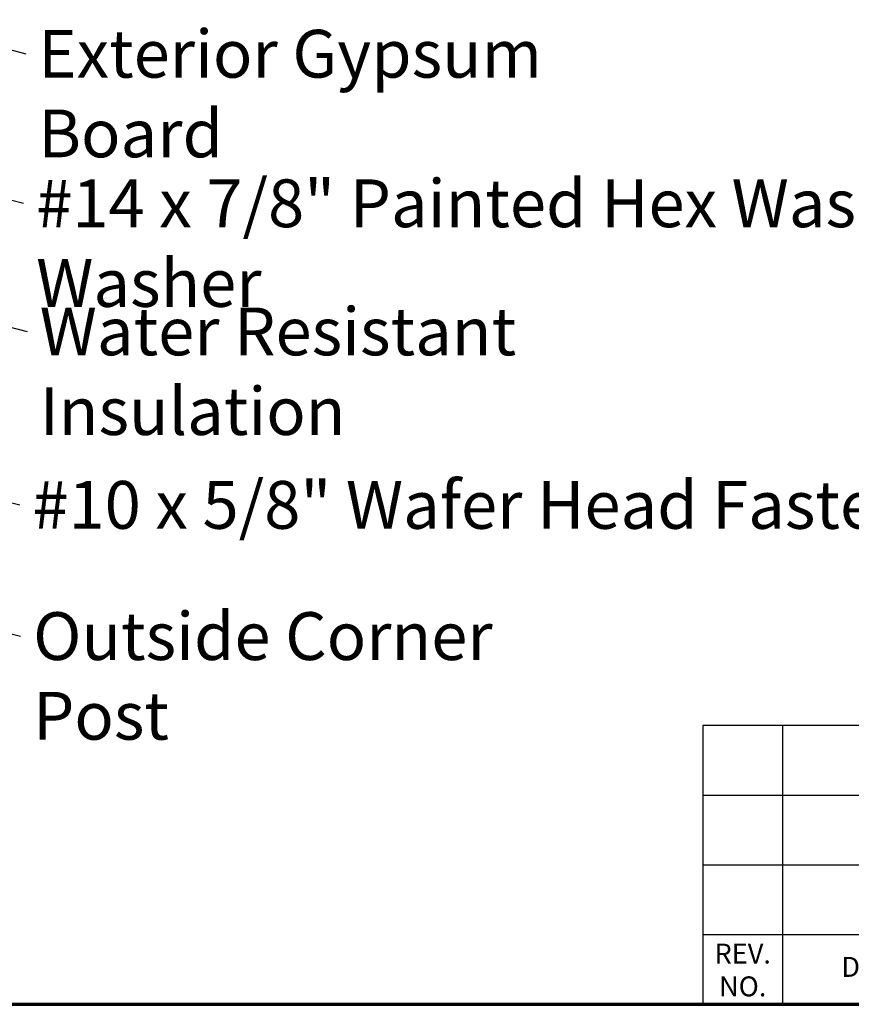
# Model space of a CAD drawing. Units: inches. Extents: x 0.9 to 50.2, y 0.9 to 32.1.
# Drawn here: x 27.1 to 33.4, y 0.9 to 8.3 of the extents above; entities that cross this region are included whole.
import ezdxf

# ---------------------------------------------------------------- set-up
doc = ezdxf.new("R2010")
doc.units = ezdxf.units.IN
doc.header["$LTSCALE"] = 3
doc.header["$MEASUREMENT"] = 0
for name, color, linetype, lineweight in [('Border (ANSI)', 7, 'Continuous', 70), ('Sketch Geometry (ANSI)', 7, 'Continuous', 25), ('Symbol (ANSI)', 7, 'Continuous', 25)]:
    doc.layers.add(name, color=color, linetype=linetype, lineweight=lineweight)
doc.styles.add('Note Text (ANSI)', font='tahoma.ttf')
doc.styles.add('Title Block Info', font='tahoma.ttf')
doc.styles.add('Title Block Labels', font='tahoma.ttf')
doc.dimstyles.new('Default (ANSI)$7', dxfattribs={"dimscale": 3, "dimtxt": 0.12, "dimasz": 0.098425, "dimexe": 0.125, "dimexo": 0.0625, "dimgap": 0.031496, "dimtad": 0, "dimtih": 1, "dimtoh": 1, "dimrnd": 1e-08, "dimzin": 4, "dimdsep": 46, "dimtxsty": 'Note Text (ANSI)', "dimcen": 0.09, "dimdle": 0.393701, "dimclrd": 256, "dimclre": 256, "dimclrt": 256, "dimadec": 0, "dimazin": 1, "dimtfac": 1, "dimtofl": 0, "dimtmove": 0, "dimatfit": 3, "dimfxl": 1, "dimtolj": 1, "dimtzin": 4, "dimlwd": -1, "dimlwe": -1, "dimarcsym": 0})

# ---------------------------------------------------------------- blocks, each defined once
blk = doc.blocks.new('Borders ATAS A Border')
at = {"layer": 'Border (ANSI)'}
blk.add_line((0.3, 0.3), (16.7, 0.3), dxfattribs=at)
blk = doc.blocks.new('Title Blocks ATAS A-B Title Block')
at = {"layer": 'Sketch Geometry (ANSI)'}
for p, q in [((1.9175, 3.4462), (1.9175, 2.7462)), ((4.9825, 3.4462), (1.9175, 3.4462)), ((2.1175, 3.4462), (2.1175, 2.7462)), ((1.9175, 3.2712), (4.9825, 3.2712)), ((1.9175, 3.0962), (4.9825, 3.0962)), ((1.9175, 2.9212), (4.9825, 2.9212)), ((1.9175, 2.7462), (4.9825, 2.7462))]:
    blk.add_line(p, q, dxfattribs=at)
at = {"layer": 'Symbol (ANSI)', "insert": (2.0175, 2.8259), "char_height": 0.05, "attachment_point": 5, "line_spacing_factor": 0.987884, "style": 'Title Block Labels'}
blk.add_mtext('REV.\\PNO.', dxfattribs=at)
at = {"layer": 'Symbol (ANSI)', "insert": (2.35, 2.8337), "char_height": 0.05, "attachment_point": 5, "style": 'Title Block Labels'}
blk.add_mtext('DATE', dxfattribs=at)
at = {"layer": 'Symbol (ANSI)', "style": 'Title Block Info'}
blk.add_attdef('CREATION_DATE_001', (7.381, 3.1314), '', height=0.07, dxfattribs=at)

msp = doc.modelspace()

# ---------------------------------------------------------------- block references
at = {"xscale": 3, "yscale": 3, "zscale": 3}
for name, p in [('Borders ATAS A Border', (0, 0)), ('Title Blocks ATAS A-B Title Block', (26.52746, -7.33864))]:
    msp.add_blockref(name, p, dxfattribs=at)

# ---------------------------------------------------------------- texts
at = {"layer": 'Symbol (ANSI)', "char_height": 0.36, "attachment_point": 1, "style": 'Note Text (ANSI)'}
for s, insert, width in [('{Exterior Gypsum Board }', (27.27123, 8.23957), 5.1876175), ('{#14 x 7/8" Painted Hex Washer Head Fastener with Washer }', (27.25549, 7.11323), 13.2972451), ('{Water Resistant Insulation}', (27.28178, 6.14806), 5.7643761), ('{#10 x 5/8" Wafer Head Fastener }', (27.2266, 4.8417), 7.3131925), ('{Outside Corner Post }', (27.23253, 3.85322), 4.511961)]:
    msp.add_mtext(s, dxfattribs=dict(at, insert=insert, width=width))

# ---------------------------------------------------------------- leaders
at = {"layer": 'Symbol (ANSI)', "annotation_type": 0, "has_hookline": 1, "hookline_direction": 0}
for points, text_width in [([(18.93347, 10.21455), (27.17674, 8.05957)], 4.96457), ([(23.07387, 7.97458), (27.16101, 6.93323)], 13.10942), ([(20.99547, 7.57335), (27.18729, 5.96806)], 5.72833), ([(22.66087, 5.80596), (27.13211, 4.6617)], 7.12384), ([(24.79687, 4.24673), (27.13804, 3.67322)], 4.34152)]:
    msp.add_leader(points, dimstyle='Default (ANSI)$7', override={"dimtad": 0}, dxfattribs=dict(at, text_width=text_width))

doc.saveas('drawing.dxf')
